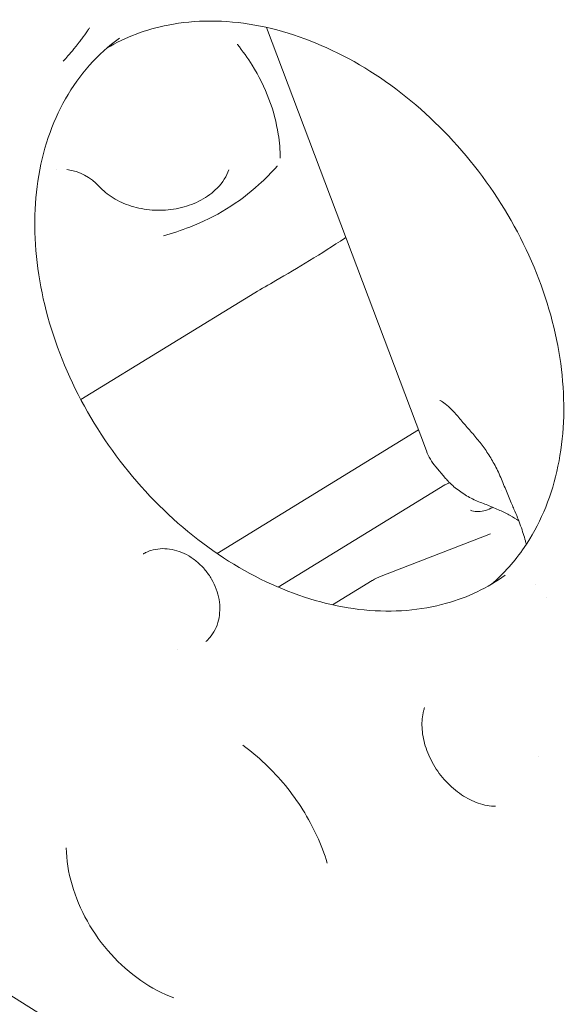
# Model space of a CAD drawing. Units: millimetres. Extents: x -1571 to 4767, y -3508 to 2692.
# Drawn here: x 2380 to 2583, y -1085 to -720 of the extents above; entities that cross this region are included whole.
import ezdxf

# ---------------------------------------------------------------- set-up
doc = ezdxf.new("R2010")
doc.units = ezdxf.units.MM
doc.header["$LTSCALE"] = 1000
doc.layers.add('1 EQUIPMENT', color=7, linetype='Continuous', lineweight=18)

# ---------------------------------------------------------------- blocks, each defined once
blk = doc.blocks.new('A$C681c9bfe')
at = {"color": 0, "linetype": 'Continuous', "lineweight": 0}
for p, q in [((16084.31, -1926.83), (16025, -1769.92)), ((16020.74, -1868.27), (15956.23, -1907.83)), ((16081.37, -1919.06), (16006.74, -1964.83)), ((16091.17, -1936.71), (16087.77, -1932.7)), ((16029.41, -1977.32), (16091.2, -1939.43)), ((16108.13, -1957.51), (16067.53, -1973.19)), ((16049.53, -1983.85), (16064.28, -1974.8)), ((16124.82, -1976.39), (16124.82, -1976.39)), ((16128.76, -1981.03), (16128.76, -1981.03)), ((15992.05, -2000.23), (15992.06, -2000.23)), ((16069.82, -2215.54), (15828.34, -2065.13))]:
    blk.add_line(p, q, dxfattribs=at)
for centre, radius, start, end in [((15942.48, -1815.93), 8, 305.6318, 305.6562), ((15948.31, -1842.37), 20, 42.5691, 82.101), ((16103.02, -1919.76), 20, 200.7061, 220.3017), ((16092.77, -1941.99), 3, 110.1283, 121.5185), ((16074.74, -1991.85), 20, 111.1272, 121.5185)]:
    blk.add_arc(centre, radius, start, end, dxfattribs=at)
at = {"color": 0, "linetype": 'Continuous', "lineweight": 0, "extrusion": (0, 0, -1)}
blk.add_ellipse((16022.67, -1890.55), major_axis=(-10.46, 17.05), ratio=0.000001, start_param=0, end_param=0.000005, dxfattribs=at)
at = {"color": 0, "linetype": 'Continuous', "lineweight": 0}
for points, knots in [([(15965.89, -1777.59), (15972.76, -1773.52), (15980.41, -1770.63), (15998.67, -1767.08), (16009.56, -1767.06), (16031.59, -1771), (16042.71, -1774.84), (16064.18, -1785.97), (16074.53, -1793.22), (16093.46, -1810.4), (16102.05, -1820.34), (16116.57, -1841.89), (16122.51, -1853.51), (16131.15, -1877.22), (16133.86, -1889.32), (16135.82, -1912.75), (16135.07, -1924.08), (16130.25, -1944.96), (16126.15, -1954.46), (16117.13, -1967.67), (16113.07, -1972.22), (16108.51, -1976.15)], [5.850193, 5.850193, 5.850193, 5.850193, 6.119487, 6.119487, 6.447535, 6.447535, 6.765521, 6.765521, 7.079771, 7.079771, 7.393277, 7.393277, 7.70673, 7.70673, 8.020305, 8.020305, 8.335063, 8.335063, 8.654761, 8.654761, 8.85741, 8.85741, 8.85741, 8.85741]), ([(15959.48, -1770.08), (15959.44, -1770.14), (15959.4, -1770.19), (15959.13, -1770.58), (15958.9, -1770.91), (15958, -1772.2), (15957.31, -1773.15), (15956.25, -1774.56), (15955.89, -1775.03), (15955.27, -1775.83), (15955.01, -1776.16), (15954.49, -1776.82), (15954.22, -1777.15), (15953.57, -1777.96), (15953.17, -1778.44), (15952.33, -1779.44), (15951.88, -1779.97), (15950.88, -1781.11), (15950.34, -1781.72), (15949.74, -1782.37), (15949.7, -1782.42), (15949.65, -1782.47)], [-2.017867, -2.017867, -2.017867, -2.017867, -1.991741, -1.991741, -1.836379, -1.836379, -1.385371, -1.385371, -1.157445, -1.157445, -0.995424, -0.995424, -0.830989, -0.830989, -0.591245, -0.591245, -0.32054, -0.32054, 0, 0, 0.025691, 0.025691, 0.025691, 0.025691]), ([(15970.57, -1773.9), (15962.49, -1779.71), (15955.68, -1787.32), (15945.46, -1805.3), (15941.96, -1815.61), (15938.67, -1837.75), (15938.76, -1849.52), (15942.45, -1873.42), (15946.01, -1885.54), (15956.25, -1908.97), (15962.93, -1920.27), (15978.72, -1940.92), (15987.83, -1950.25), (16007.54, -1966.02), (16018.14, -1972.44), (16039.72, -1981.79), (16050.7, -1984.69), (16072.02, -1986.79), (16082.34, -1985.93), (16099.71, -1981.05), (16107.02, -1977.54), (16113.51, -1972.88)], [0.50018, 0.50018, 0.50018, 0.50018, 0.836661, 0.836661, 1.16471, 1.16471, 1.482695, 1.482695, 1.796946, 1.796946, 2.110452, 2.110452, 2.423905, 2.423905, 2.73748, 2.73748, 3.052238, 3.052238, 3.371936, 3.371936, 3.641773, 3.641773, 3.641773, 3.641773]), ([(16014.22, -1776.19), (16014.22, -1776.2), (16014.23, -1776.21), (16016.23, -1778.67), (16018.07, -1781.25), (16022.24, -1787.95), (16024.33, -1792.15), (16027.59, -1800.78), (16028.73, -1805.12), (16029.86, -1812.44), (16030.11, -1815.37), (16030.16, -1818.36), (16030.16, -1818.37), (16030.16, -1818.38)], [-5.272855, -5.272855, -5.272855, -5.272855, -5.268349, -5.268349, -4.218859, -4.218859, -2.634175, -2.634175, -1.049491, -1.049491, 0, 0, 0.004506, 0.004506, 0.004506, 0.004506]), ([(16011.1, -1822.73), (16010.3, -1824.99), (16008.87, -1827.33), (16005.09, -1831.13), (16003.08, -1832.65), (15998.57, -1835.07), (15996.13, -1836.02), (15991, -1837.3), (15988.31, -1837.65), (15982.94, -1837.71), (15980.26, -1837.43), (15975.14, -1836.3), (15972.72, -1835.43), (15968.32, -1833.26), (15966.36, -1831.94), (15964.12, -1829.96), (15963.55, -1829.41), (15963.03, -1828.84)], [0.292277, 0.292277, 0.292277, 0.292277, 0.702038, 0.702038, 1.005728, 1.005728, 1.284371, 1.284371, 1.555827, 1.555827, 1.825685, 1.825685, 2.096712, 2.096712, 2.373539, 2.373539, 2.477887, 2.477887, 2.477887, 2.477887]), ([(16029.06, -1821.25), (16029.05, -1821.26), (16029.04, -1821.27), (16026.91, -1823.65), (16024.64, -1825.96), (16018.56, -1831.47), (16014.58, -1834.49), (16005.94, -1839.79), (16001.38, -1842), (15993.43, -1845.1), (15990.18, -1846.17), (15986.86, -1847.14), (15986.84, -1847.14), (15986.83, -1847.15)], [-5.272833, -5.272833, -5.272833, -5.272833, -5.268327, -5.268327, -4.218838, -4.218838, -2.634163, -2.634163, -1.049488, -1.049488, 0, 0, 0.004506, 0.004506, 0.004506, 0.004506]), ([(16054.43, -1847.78), (16054.32, -1847.85), (16054.2, -1847.93), (16049.68, -1850.85), (16045.34, -1853.65), (16036.7, -1858.95), (16032.5, -1861.39), (16025.79, -1865.26), (16023.22, -1866.75), (16020.76, -1868.26), (16020.75, -1868.26), (16020.74, -1868.27)], [-4.259577, -4.259577, -4.259577, -4.259577, -4.218845, -4.218845, -2.634167, -2.634167, -1.049489, -1.049489, 0, 0, 0.004506, 0.004506, 0.004506, 0.004506]), ([(16097.51, -1915.82), (16096.45, -1914.53), (16095.43, -1913.37), (16093.53, -1911.37), (16092.65, -1910.52), (16091.1, -1909.2), (16090.43, -1908.71), (16089.55, -1908.19), (16089.29, -1908.09), (16089.29, -1908.09)], [0.6716469, 0.6716469, 0.6716469, 0.6716469, 0.8429437, 0.8429437, 1.0142404, 1.0142404, 1.1855372, 1.1855372, 1.3312498, 1.3312498, 1.3312498, 1.3312498]), ([(16116.01, -1946.6), (16115.31, -1945.03), (16114.65, -1943.41), (16113.3, -1940.07), (16112.61, -1938.34), (16111.12, -1934.94), (16110.32, -1933.26), (16108.63, -1930.11), (16107.73, -1928.63), (16105.86, -1925.85), (16104.88, -1924.54), (16102.82, -1921.97), (16101.74, -1920.72), (16099.58, -1918.25), (16098.5, -1917.03), (16097.51, -1915.82)], [0, 0, 0, 0, 5.372521, 5.372521, 10.958814, 10.958814, 16.51449, 16.51449, 21.763989, 21.763989, 26.89566, 26.89566, 32.324803, 32.324803, 38.01816, 38.01816, 38.01816, 38.01816]), ([(16104.93, -1946.11), (16103.36, -1945.53), (16101.83, -1944.84), (16098.85, -1943.22), (16097.4, -1942.3), (16094.69, -1940.25), (16093.41, -1939.13), (16091.89, -1937.54), (16091.54, -1937.15), (16091.21, -1936.75)], [0, 0, 0, 0, 5.02265, 5.02265, 10.160818, 10.160818, 15.274411, 15.274411, 16.860184, 16.860184, 16.860184, 16.860184]), ([(16091.82, -1939.14), (16091.94, -1939.1), (16092.11, -1939.03), (16092.49, -1938.86), (16092.72, -1938.76), (16092.97, -1938.64)], [0.290017, 0.290017, 0.290017, 0.290017, 1.407214, 1.407214, 2.594959, 2.594959, 2.594959, 2.594959]), ([(16100.66, -1948.83), (16101.38, -1949.11), (16102.16, -1949.28), (16103.83, -1949.35), (16104.71, -1949.26), (16106.47, -1948.84), (16107.36, -1948.52), (16108.48, -1947.96), (16108.73, -1947.83), (16108.98, -1947.69)], [0, 0, 0, 0, 3.54022, 3.54022, 6.953584, 6.953584, 10.198402, 10.198402, 11.120895, 11.120895, 11.120895, 11.120895]), ([(16118.56, -1952.72), (16117.57, -1952.05), (16116.5, -1951.4), (16114.18, -1950.1), (16112.9, -1949.46), (16110.12, -1948.16), (16108.6, -1947.52), (16106.36, -1946.64), (16105.65, -1946.37), (16104.93, -1946.11)], [31.344837, 31.344837, 31.344837, 31.344837, 35.312303, 35.312303, 39.704485, 39.704485, 44.644813, 44.644813, 46.932215, 46.932215, 46.932215, 46.932215]), ([(16121.37, -1961.44), (16121.27, -1961.01), (16121.15, -1960.57), (16120.56, -1958.44), (16119.97, -1956.58), (16118.55, -1952.63), (16117.72, -1950.54), (16116.53, -1947.78), (16116.28, -1947.19), (16116.01, -1946.6)], [5.438526, 5.438526, 5.438526, 5.438526, 5.493194, 5.493194, 5.694691, 5.694691, 5.896188, 5.896188, 5.9506805, 5.9506805, 5.9506805, 5.9506805]), ([(15979.27, -1965.01), (15979.27, -1965.01), (15979.27, -1965.01), (15979.27, -1965.01), (15979.27, -1965.01), (15979.27, -1965.01), (15979.27, -1965.01), (15979.27, -1965.01), (15979.27, -1965.01), (15979.27, -1965.01), (15979.27, -1965.01), (15979.27, -1965.01), (15979.27, -1965.01), (15979.27, -1965.01), (15979.27, -1965.01), (15979.27, -1965.01), (15979.27, -1965.01), (15979.28, -1965.01), (15979.28, -1965.01), (15979.29, -1965), (15979.3, -1965), (15979.33, -1964.98), (15979.35, -1964.97), (15979.44, -1964.92), (15979.51, -1964.88), (15979.78, -1964.73), (15979.99, -1964.62), (15980.84, -1964.21), (15981.5, -1963.94), (15983.28, -1963.38), (15984.43, -1963.16), (15986.76, -1962.99), (15987.95, -1963.03), (15990.34, -1963.37), (15991.55, -1963.67), (15993.93, -1964.52), (15995.11, -1965.07), (15997.37, -1966.4), (15998.47, -1967.18), (16000.51, -1968.94), (16001.47, -1969.92), (16003.21, -1972.02), (16004, -1973.15), (16005.36, -1975.52), (16005.94, -1976.76), (16006.87, -1979.29), (16007.22, -1980.59), (16007.67, -1983.2), (16007.77, -1984.51), (16007.7, -1987.08), (16007.54, -1988.34), (16006.96, -1990.76), (16006.53, -1991.93), (16005.44, -1994.08), (16004.78, -1995.07), (16003.58, -1996.49), (16002.94, -1997.11), (16002.57, -1997.44)], [0, 0, 0, 0, 0.00005, 0.00005, 0.000087, 0.000087, 0.000164, 0.000164, 0.000204, 0.000204, 0.000324, 0.000324, 0.000684, 0.000684, 0.001764, 0.001764, 0.005004, 0.005004, 0.014724, 0.014724, 0.043884, 0.043884, 0.131365, 0.131365, 0.393811, 0.393811, 1.181317, 1.181317, 3.548272, 3.548272, 7.378788, 7.378788, 11.220746, 11.220746, 15.195619, 15.195619, 19.212296, 19.212296, 23.30236, 23.30236, 27.385536, 27.385536, 31.496543, 31.496543, 35.595314, 35.595314, 39.697676, 39.697676, 43.79787, 43.79787, 47.858534, 47.858534, 51.89306, 51.89306, 55.806665, 55.806665, 58.112642, 58.112642, 58.112642, 58.112642]), ([(16109.94, -2058.44), (16107.98, -2058.45), (16105.8, -2058.1), (16101.48, -2056.62), (16099.36, -2055.56), (16095.3, -2052.83), (16093.36, -2051.17), (16089.84, -2047.38), (16088.27, -2045.26), (16085.67, -2040.78), (16084.64, -2038.42), (16083.2, -2033.73), (16082.8, -2031.41), (16082.6, -2027.02), (16082.81, -2024.96), (16083.38, -2022.71), (16083.51, -2022.27), (16083.66, -2021.85)], [3.135533, 3.135533, 3.135533, 3.135533, 3.461371, 3.461371, 3.757621, 3.757621, 4.048447, 4.048447, 4.339035, 4.339035, 4.629651, 4.629651, 4.920328, 4.920328, 5.215074, 5.215074, 5.288969, 5.288969, 5.288969, 5.288969]), ([(16016.24, -2035.88), (16019.15, -2037.97), (16021.94, -2040.28), (16027.23, -2045.28), (16029.73, -2047.97), (16034.39, -2053.66), (16036.54, -2056.65), (16040.44, -2062.88), (16042.19, -2066.11), (16045.24, -2072.72), (16046.54, -2076.1), (16047.6, -2079.52)], [0.656219, 0.656219, 0.656219, 0.656219, 0.8219779, 0.8219779, 0.9877369, 0.9877369, 1.1534958, 1.1534958, 1.3192548, 1.3192548, 1.4850137, 1.4850137, 1.4850137, 1.4850137]), ([(15990.66, -2129.43), (15986.5, -2127.91), (15982.36, -2125.73), (15974.48, -2120.27), (15970.76, -2116.98), (15964.06, -2109.57), (15961.1, -2105.44), (15956.21, -2096.74), (15954.28, -2092.15), (15951.62, -2082.95), (15950.89, -2078.33), (15950.77, -2073.9)], [3.484084, 3.484084, 3.484084, 3.484084, 3.775334, 3.775334, 4.066584, 4.066584, 4.357834, 4.357834, 4.649084, 4.649084, 4.940334, 4.940334, 4.940334, 4.940334])]:
    blk.add_open_spline(points, degree=3, knots=knots, dxfattribs=at)
for points in [[(16091.21, -1936.75), (16091.21, -1936.75), (16091.2, -1936.75), (16091.2, -1936.75)], [(16112.35, -1941.53), (16112.35, -1941.53), (16112.35, -1941.53), (16112.35, -1941.53)], [(15979.28, -1965.01), (15979.28, -1965.01), (15979.28, -1965.01), (15979.28, -1965.01)], [(16126.03, -2040.16), (16126.03, -2040.16), (16126.03, -2040.16), (16126.03, -2040.16)]]:
    blk.add_open_spline(points, degree=3, dxfattribs=at)
blk = doc.blocks.new('DGHS 104')
at = {"layer": '1 EQUIPMENT'}
blk.add_blockref('A$C681c9bfe', (-13553.19, 1046.64), dxfattribs=at)

msp = doc.modelspace()

# ---------------------------------------------------------------- block references
at = {"layer": '1 EQUIPMENT'}
msp.add_blockref('DGHS 104', (0, 0), dxfattribs=at)

doc.saveas('drawing.dxf')
